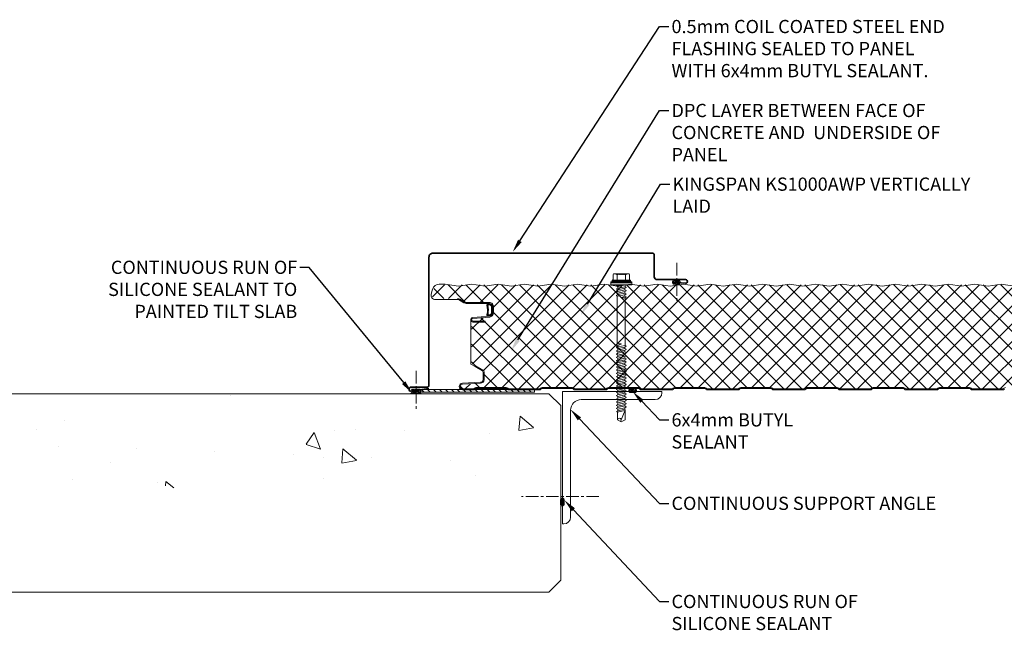
# Model space of a CAD drawing. Units: millimetres. Extents: x 57010 to 159469, y 32344 to 55171.
# Drawn here: x 83313 to 84057, y 46515 to 46980 of the extents above; entities that cross this region are included whole.
import ezdxf
from ezdxf import colors
from ezdxf.entities.mleader import LeaderData, LeaderLine
from ezdxf.math import Vec2, Vec3

# ---------------------------------------------------------------- set-up
doc = ezdxf.new("R2010")
doc.units = ezdxf.units.MM
doc.linetypes.add('CENTER', pattern=[50.8, 31.75, -6.35, 6.35, -6.35])
doc.linetypes.add('DOT', pattern=[0.25, 0, -0.25])
doc.layers.get('0').update_dxf_attribs({"lineweight": 9})
for name, color, linetype, lineweight in [('FIXINGS', 7, 'Continuous', 9), ('Flashings', 6, 'Continuous', 35), ('Hatch', 43, 'Continuous', 18), ('Other Products', 7, 'Continuous', 9), ('PANEL WALL', 7, 'Continuous', 15), ('Seal', 7, 'Continuous', 5), ('Structure primary', 7, 'Continuous', 9), ('Structure secondary', 7, 'Continuous', 9), ('TEXT', 7, 'Continuous', 5)]:
    doc.layers.add(name, color=color, linetype=linetype, lineweight=lineweight)
doc.styles.add('K_Span-std', font='arial.ttf', dxfattribs={"width": 0.8})
pattern_1 = [(135, (16529.0247, -15920.5783), (-0.67351921, -0.67351921), [])]

# ---------------------------------------------------------------- blocks, each defined once
blk = doc.blocks.new('*U496')
h = blk.add_hatch()
h.set_pattern_fill('AR-CONC', color=8, scale=0.7)
h.paths.add_polyline_path([(-50.36, 1549.51), (-54.78, 1579.02), (-60.33, 1607.18), (-66.35, 1633.74), (-72.16, 1658.5), (-77.1, 1681.22), (-80.52, 1701.68), (-81.93, 1719.75), (-81.63, 1735.7), (-80.11, 1749.89), (-77.86, 1762.68), (-75.35, 1774.44), (-73.08, 1785.53), (-71.53, 1796.32), (-71.19, 1807.17), (-72.36, 1818.39), (-74.61, 1830.14), (-77.34, 1842.51), (-79.93, 1855.6), (-81.78, 1869.51), (-82.28, 1884.34), (-80.82, 1900.18), (-76.79, 1917.14), (-70.04, 1935.52), (-62.23, 1956.38), (-55.49, 1981), (-51.95, 2010.67), (-53.73, 2046.64), (-62.96, 2090.2), (-81.76, 2142.62), (-110.21, 2200.96), (-135, 2200.96), (-150, 2185.96), (-150, 113.15), (-115.61, 125.31), (-92.87, 153.09), (-80.55, 193.1), (-76.01, 242.45), (-76.62, 298.24), (-79.72, 357.59), (-82.68, 417.6), (-83.39, 475.81), (-81.81, 531.54), (-78.41, 584.52), (-73.68, 634.5), (-68.11, 681.21), (-62.18, 724.4), (-56.36, 763.8), (-51.14, 799.17), (-46.93, 830.41), (-43.85, 858.12), (-41.94, 883.05), (-41.24, 905.97), (-41.8, 927.64), (-43.66, 948.82), (-46.85, 970.28), (-51.44, 992.77), (-57.35, 1016.91), (-64.12, 1042.68), (-71.19, 1069.94), (-78, 1098.52), (-83.97, 1128.26), (-88.55, 1159), (-91.16, 1190.59), (-91.24, 1222.86), (-88.45, 1255.66), (-83.35, 1288.84), (-76.7, 1322.24), (-69.29, 1355.71), (-61.9, 1389.1), (-55.29, 1422.27), (-50.25, 1455.05), (-47.55, 1487.31), (-47.73, 1518.86)])
blk.add_lwpolyline([(-150, 0), (-150, 2191.96), (-141, 2200.96), (-9, 2200.96), (0, 2191.96), (0, 0)], close=True)
blk = doc.blocks.new('*U64')
for p, q in [((0, 100), (1, 100)), ((0, 100), (0, 0)), ((6, 95), (6, 14)), ((14, 6), (70, 6)), ((75, 0), (75, 1)), ((0, 0), (75, 0))]:
    blk.add_line(p, q)
for centre, radius, start, end in [((1, 95), 5, 0, 90), ((14, 14), 8, 180, 270), ((70, 1), 5, 0, 90)]:
    blk.add_arc(centre, radius, start, end)
blk = doc.blocks.new('*U169')
h = blk.add_hatch()
h.set_pattern_fill('ANSI31', scale=0.3, angle=90, style=0)
h.set_pattern_definition(pattern_1)
h.paths.add_polyline_path([(1.5, 0, 0.414214), (3, 1.5, 0.414214), (1.5, 3), (-1.5, 3, 0.414214), (-3, 1.5, 0.414214), (-1.5, 0)])
blk.add_lwpolyline([(3, 1.5), (3, 1.5, 0.414214), (1.5, 3), (-1.5, 3, 0.414214), (-3, 1.5), (-3, 1.5, 0.414214), (-1.5, 0), (1.5, 0, 0.414214)], format="xyb", close=True)
blk = doc.blocks.new('*U170')
h = blk.add_hatch()
h.set_pattern_fill('ANSI31', scale=0.3, angle=90, style=0)
h.set_pattern_definition(pattern_1)
h.paths.add_polyline_path([(1.5, 0, 0.414214), (3, 1.5, 0.414214), (1.5, 3), (-1.5, 3, 0.414214), (-3, 1.5, 0.414214), (-1.5, 0)])
blk.add_lwpolyline([(3, 1.5), (3, 1.5, 0.414214), (1.5, 3), (-1.5, 3, 0.414214), (-3, 1.5), (-3, 1.5, 0.414214), (-1.5, 0), (1.5, 0, 0.414214)], format="xyb", close=True)
blk = doc.blocks.new('AWP Seal')
h = blk.add_hatch()
h.set_pattern_fill('ANSI31', color=252, scale=0.1)
h.set_pattern_definition([(45, (1617.88822, -519.9511), (-0.224506403, 0.224506403), [])])
h.paths.add_polyline_path([(0, 2.22, 0.414214), (-2.22, 0), (-2.22, -1.26, 0.489148), (-1.23, -2.03, -0.116944), (5.81, -1.92, 0.506333), (6.78, -1.07), (6.67, 0.19, 0.388879), (4.45, 2.22)])
h.paths.add_polyline_path([(4.45, 1.52, -0.388879), (5.97, 0.13), (6.01, -0.34, -0.491119), (5.2, -1.09, 0.092972), (-0.68, -1.19, -0.474944), (-1.52, -0.51), (-1.52, 0, -0.414214), (0, 1.52)], flags=16)
at = {"color": 252, "ltscale": 2}
for points in [[(6.78, -1.07, -0.506333), (5.81, -1.92, 0.116944), (-1.23, -2.03, -0.489148), (-2.22, -1.26), (-2.22, 0, -0.414214), (0, 2.22), (4.45, 2.22, -0.388879), (6.67, 0.19)], [(-1.52, -0.51), (-1.52, 0, -0.414214), (0, 1.52), (4.45, 1.52, -0.388879), (5.97, 0.13), (6.01, -0.34, -0.491119), (5.2, -1.09, 0.092972), (-0.68, -1.19, -0.474944)]]:
    blk.add_lwpolyline(points, format="xyb", close=True, dxfattribs=at)
blk = doc.blocks.new('*U530')
at = {"layer": 'Hatch', "linetype": 'Continuous', "ltscale": 0.5}
h = blk.add_hatch(dxfattribs=at)
h.set_pattern_fill('ANSI37', color=256, scale=3, angle=90)
h.set_pattern_definition([(135, (137157.127, 48181.063), (-6.7351921, -6.7351921), []), (225, (137157.127, 48181.063), (6.7351921, -6.7351921), [])])
edge = h.paths.add_edge_path()
edge.add_arc((40.82, -1005.46), 1.8, -177, 6.69299, ccw=False)
edge.add_line((39.02, -1005.55), (38.3, -991.82))
edge.add_arc((35.6, -991.96), 2.7, 3, 90)
edge.add_line((35.6, -989.26), (29.83, -989.26))
edge.add_arc((29.83, -990.96), 1.7, 90, 150)
edge.add_line((28.35, -990.11), (23.43, -998.63))
edge.add_line((23.43, -998.63), (-9.58, -998.64))
edge.add_arc((-9.63, -997.69), 0.95, 185, 273.29849, ccw=False)
edge.add_line((-10.58, -997.77), (-11.7, -984.98))
edge.add_arc((-14.89, -985.26), 3.2, 5, 96.58377)
edge.add_line((-15.25, -982.08), (-19.12, -982.08))
edge.add_line((-19.12, -982.08), (-19.46, -982.06))
edge.add_arc((-19.48, -985.26), 3.2, 89.59294, 180)
edge.add_line((-22.68, -985.26), (-22.68, -1002.76))
edge.add_arc((-25.18, -1002.76), 2.5, -32.02012, 0, ccw=False)
edge.add_line((-23.06, -1004.08), (-25.2, -1007.5))
edge.add_arc((-22.48, -1009.19), 3.2, 147.97988, 180)
edge.add_line((-25.68, -1009.19), (-25.68, -1026.06))
edge.add_arc((-28.18, -1026.06), 2.5, 254.9089, 360, ccw=False)
edge.add_line((-28.83, -1028.47), (-32.65, -1027.44))
edge.add_arc((-31.48, -1023.1), 4.5, 180, 254.9089, ccw=False)
edge.add_line((-35.98, -1023.1), (-35.98, -462.96))
edge.add_line((-35.98, -462.96), (-35.98, -38.58))
edge.add_line((-35.98, -38.58), (-35.97, -35.61))
edge.add_arc((-31.47, -35.61), 4.5, 103.80247, 180.01504, ccw=False)
edge.add_line((-32.55, -31.24), (-17.71, -27.59))
edge.add_arc((-18.47, -24.48), 3.2, 283.80247, 360)
edge.add_line((-15.27, -24.48), (-15.27, -7.22))
edge.add_arc((-18.43, -7.27), 3.15, 0.90629, 87.98191)
edge.add_arc((-18.27, -1.62), 2.5, 180, 269.00727, ccw=False)
edge.add_line((-20.77, -1.62), (-20.77, 9.46))
edge.add_arc((-18.27, 9.46), 2.5, 90, 180, ccw=False)
edge.add_line((-18.27, 11.96), (-16.58, 11.96))
edge.add_arc((-16.58, 9.46), 2.5, 5, 90, ccw=False)
edge.add_line((-14.09, 9.68), (-13.43, 2.13))
edge.add_arc((-10.24, 2.41), 3.2, 185, 257.92424)
edge.add_line((-10.91, -0.72), (28.2, -0.7))
edge.add_arc((28.2, 0.5), 1.2, 270, 330)
edge.add_line((29.24, -0.1), (30.02, 1.25))
edge.add_line((30.02, 1.25), (30.02, 6.34))
edge.add_arc((31.02, 6.34), 1, 90, 180, ccw=False)
edge.add_line((31.02, 7.34), (34.31, 7.34))
edge.add_arc((34.31, 5.34), 2, 3, 90, ccw=False)
edge.add_line((36.31, 5.45), (37.01, -8))
edge.add_arc((39.81, -7.86), 2.8, 183, 270)
edge.add_line((39.81, -10.66), (40.62, -10.66))
edge.add_arc((40.63, -12.38), 1.72, 83.97224, 90.3809, ccw=False)
edge.add_arc((40.62, -12.66), 2, 0, 84.41481, ccw=False)
edge.add_line((42.62, -12.66), (42.62, -20.38))
edge.add_arc((41.52, -20.38), 1.1, 315, 360, ccw=False)
edge.add_line((42.3, -21.15), (42.12, -21.33))
edge.add_arc((43.32, -22.54), 1.7, 135, 180)
edge.add_line((41.62, -22.54), (41.62, -45.37))
edge.add_arc((43.32, -45.39), 1.7, 179.34167, 229.7874)
edge.add_arc((41.52, -47.54), 1.1, 0, 50.32169, ccw=False)
edge.add_line((42.62, -47.54), (42.62, -70.38))
edge.add_arc((41.52, -70.38), 1.1, -45, 0, ccw=False)
edge.add_line((42.3, -71.15), (42.12, -71.33))
edge.add_arc((43.32, -72.54), 1.7, 135, 180)
edge.add_line((41.62, -72.54), (41.62, -95.37))
edge.add_arc((43.32, -95.39), 1.7, 179.34167, 229.7874)
edge.add_arc((41.52, -97.54), 1.1, 0, 50.32169, ccw=False)
edge.add_line((42.62, -97.54), (42.62, -120.38))
edge.add_arc((41.52, -120.38), 1.1, -45, 0, ccw=False)
edge.add_line((42.3, -121.15), (42.12, -121.33))
edge.add_arc((43.32, -122.54), 1.7, 135, 180)
edge.add_line((41.62, -122.54), (41.62, -145.37))
edge.add_arc((43.32, -145.39), 1.7, 179.34167, 229.7874)
edge.add_arc((41.52, -147.54), 1.1, 0, 50.32169, ccw=False)
edge.add_line((42.62, -147.54), (42.62, -170.38))
edge.add_arc((41.52, -170.38), 1.1, -45, 0, ccw=False)
edge.add_line((42.3, -171.15), (42.12, -171.33))
edge.add_arc((43.32, -172.54), 1.7, 135, 180)
edge.add_line((41.62, -172.54), (41.62, -195.37))
edge.add_arc((43.32, -195.39), 1.7, 179.34167, 229.7874)
edge.add_arc((41.52, -197.54), 1.1, 0, 50.32169, ccw=False)
edge.add_line((42.62, -197.54), (42.62, -220.38))
edge.add_arc((41.52, -220.38), 1.1, -45, 0, ccw=False)
edge.add_line((42.3, -221.15), (42.12, -221.33))
edge.add_arc((43.32, -222.54), 1.7, 135, 180)
edge.add_line((41.62, -222.54), (41.62, -245.37))
edge.add_arc((43.32, -245.39), 1.7, 179.34167, 229.7874)
edge.add_arc((41.52, -247.54), 1.1, 0, 50.32169, ccw=False)
edge.add_line((42.62, -247.54), (42.62, -270.38))
edge.add_arc((41.52, -270.38), 1.1, -45, 0, ccw=False)
edge.add_line((42.3, -271.15), (42.12, -271.33))
edge.add_arc((43.32, -272.54), 1.7, 135, 180)
edge.add_line((41.62, -272.54), (41.62, -295.37))
edge.add_arc((43.32, -295.39), 1.7, 179.34167, 229.7874)
edge.add_arc((41.52, -297.54), 1.1, 0, 50.32169, ccw=False)
edge.add_line((42.62, -297.54), (42.62, -320.38))
edge.add_arc((41.52, -320.38), 1.1, -45, 0, ccw=False)
edge.add_line((42.3, -321.15), (42.12, -321.33))
edge.add_arc((43.32, -322.54), 1.7, 135, 180)
edge.add_line((41.62, -322.54), (41.62, -345.37))
edge.add_arc((43.32, -345.39), 1.7, 179.34167, 229.7874)
edge.add_arc((41.52, -347.54), 1.1, 0, 50.32169, ccw=False)
edge.add_line((42.62, -347.54), (42.62, -370.38))
edge.add_arc((41.52, -370.38), 1.1, -45, 0, ccw=False)
edge.add_line((42.3, -371.15), (42.12, -371.33))
edge.add_arc((43.32, -372.54), 1.7, 135, 180)
edge.add_line((41.62, -372.54), (41.62, -395.37))
edge.add_arc((43.32, -395.39), 1.7, 179.34167, 229.7874)
edge.add_arc((41.52, -397.54), 1.1, 0, 50.32169, ccw=False)
edge.add_line((42.62, -397.54), (42.62, -420.38))
edge.add_arc((41.52, -420.38), 1.1, -45, 0, ccw=False)
edge.add_line((42.3, -421.15), (42.12, -421.33))
edge.add_arc((43.32, -422.54), 1.7, 135, 180)
edge.add_line((41.62, -422.54), (41.62, -445.37))
edge.add_arc((43.32, -445.39), 1.7, 179.34167, 229.7874)
edge.add_arc((41.52, -447.54), 1.1, 0, 50.32169, ccw=False)
edge.add_line((42.62, -447.54), (42.62, -470.38))
edge.add_arc((41.52, -470.38), 1.1, -45, 0, ccw=False)
edge.add_line((42.3, -471.15), (42.12, -471.33))
edge.add_arc((43.32, -472.54), 1.7, 135, 180)
edge.add_line((41.62, -472.54), (41.62, -495.37))
edge.add_arc((43.32, -495.39), 1.7, 179.34167, 229.7874)
edge.add_arc((41.52, -497.54), 1.1, 0, 50.32169, ccw=False)
edge.add_line((42.62, -497.54), (42.62, -520.38))
edge.add_arc((41.52, -520.38), 1.1, -45, 0, ccw=False)
edge.add_line((42.3, -521.15), (42.12, -521.33))
edge.add_arc((43.32, -522.54), 1.7, 135, 180)
edge.add_line((41.62, -522.54), (41.62, -545.37))
edge.add_arc((43.32, -545.39), 1.7, 179.34167, 229.7874)
edge.add_arc((41.52, -547.54), 1.1, 0, 50.32169, ccw=False)
edge.add_line((42.62, -547.54), (42.62, -570.38))
edge.add_arc((41.52, -570.38), 1.1, -45, 0, ccw=False)
edge.add_line((42.3, -571.15), (42.12, -571.33))
edge.add_arc((43.32, -572.54), 1.7, 135, 180)
edge.add_line((41.62, -572.54), (41.62, -595.37))
edge.add_arc((43.32, -595.39), 1.7, 179.34167, 229.7874)
edge.add_arc((41.52, -597.54), 1.1, 0, 50.32169, ccw=False)
edge.add_line((42.62, -597.54), (42.62, -620.38))
edge.add_arc((41.52, -620.38), 1.1, -45, 0, ccw=False)
edge.add_line((42.3, -621.15), (42.12, -621.33))
edge.add_arc((43.32, -622.54), 1.7, 135, 180)
edge.add_line((41.62, -622.54), (41.62, -645.38))
edge.add_arc((43.32, -645.38), 1.7, 180, 225)
edge.add_line((42.12, -646.58), (42.3, -646.76))
edge.add_arc((41.52, -647.54), 1.1, 0, 45, ccw=False)
edge.add_line((42.62, -647.54), (42.62, -670.38))
edge.add_arc((41.52, -670.38), 1.1, -45, 0, ccw=False)
edge.add_line((42.3, -671.15), (42.12, -671.33))
edge.add_arc((43.32, -672.54), 1.7, 135, 180)
edge.add_line((41.62, -672.54), (41.62, -695.38))
edge.add_arc((43.32, -695.38), 1.7, 180, 225)
edge.add_line((42.12, -696.58), (42.3, -696.76))
edge.add_arc((41.52, -697.54), 1.1, 0, 45, ccw=False)
edge.add_line((42.62, -697.54), (42.62, -720.38))
edge.add_arc((41.52, -720.38), 1.1, -45, 0, ccw=False)
edge.add_line((42.3, -721.15), (42.12, -721.33))
edge.add_arc((43.32, -722.54), 1.7, 135, 180)
edge.add_line((41.62, -722.54), (41.62, -745.38))
edge.add_arc((43.32, -745.38), 1.7, 180, 225)
edge.add_line((42.12, -746.58), (42.3, -746.76))
edge.add_arc((41.52, -747.54), 1.1, 0, 45, ccw=False)
edge.add_line((42.62, -747.54), (42.62, -770.38))
edge.add_arc((41.52, -770.38), 1.1, -45, 0, ccw=False)
edge.add_line((42.3, -771.15), (42.12, -771.33))
edge.add_arc((43.32, -772.54), 1.7, 135, 180)
edge.add_line((41.62, -772.54), (41.62, -795.38))
edge.add_arc((43.32, -795.38), 1.7, 180, 225)
edge.add_line((42.12, -796.58), (42.3, -796.76))
edge.add_arc((41.52, -797.54), 1.1, 0, 45, ccw=False)
edge.add_line((42.62, -797.54), (42.62, -820.38))
edge.add_arc((41.52, -820.38), 1.1, -45, 0, ccw=False)
edge.add_line((42.3, -821.15), (42.12, -821.33))
edge.add_arc((43.32, -822.54), 1.7, 135, 180)
edge.add_line((41.62, -822.54), (41.62, -845.38))
edge.add_arc((43.32, -845.38), 1.7, 180, 225)
edge.add_line((42.12, -846.58), (42.3, -846.76))
edge.add_arc((41.52, -847.54), 1.1, 0, 45, ccw=False)
edge.add_line((42.62, -847.54), (42.62, -870.38))
edge.add_arc((41.52, -870.38), 1.1, -45, 0, ccw=False)
edge.add_line((42.3, -871.15), (42.12, -871.33))
edge.add_arc((43.32, -872.54), 1.7, 135, 180)
edge.add_line((41.62, -872.54), (41.62, -895.38))
edge.add_arc((43.32, -895.38), 1.7, 180, 225)
edge.add_line((42.12, -896.58), (42.3, -896.76))
edge.add_arc((41.52, -897.54), 1.1, 0, 45, ccw=False)
edge.add_line((42.62, -897.54), (42.62, -920.38))
edge.add_arc((41.52, -920.38), 1.1, -45, 0, ccw=False)
edge.add_line((42.3, -921.15), (42.12, -921.33))
edge.add_arc((43.32, -922.54), 1.7, 135, 180)
edge.add_line((41.62, -922.54), (41.62, -945.38))
edge.add_arc((43.32, -945.38), 1.7, 180, 225)
edge.add_line((42.12, -946.58), (42.3, -946.76))
edge.add_arc((41.52, -947.54), 1.1, 0, 45, ccw=False)
edge.add_line((42.62, -947.54), (42.62, -970.38))
edge.add_arc((41.52, -970.38), 1.1, 315, 360, ccw=False)
edge.add_line((42.3, -971.15), (42.12, -971.33))
edge.add_arc((43.32, -972.54), 1.7, 135, 180)
edge.add_line((41.62, -972.54), (41.62, -995.38))
edge.add_arc((43.32, -995.38), 1.7, 180, 225)
edge.add_line((42.12, -996.58), (42.3, -996.76))
edge.add_arc((41.52, -997.54), 1.1, 0, 45, ccw=False)
edge.add_line((42.62, -997.54), (42.62, -1005.01))
at = {"color": 7, "linetype": 'Continuous'}
blk.add_line((-36.68, -1021.91), (-36.68, -1023.1), dxfattribs=at)
at = {"color": 7}
for points in [[(42.79, -596.26, -0.198912), (43.32, -597.54), (43.32, -620.38, -0.198912), (42.79, -621.65), (42.61, -621.83, 0.198912), (42.32, -622.54), (42.32, -645.38, 0.198912), (42.61, -646.08), (42.79, -646.26, -0.198912), (43.32, -647.54), (43.32, -670.38, -0.198912), (42.79, -671.65), (42.61, -671.83, 0.198912), (42.32, -672.54), (42.32, -695.38, 0.198912), (42.61, -696.08), (42.79, -696.26, -0.198912), (43.32, -697.54), (43.32, -720.38, -0.198912), (42.79, -721.65), (42.61, -721.83, 0.198912), (42.32, -722.54), (42.32, -745.38, 0.198912), (42.61, -746.08), (42.79, -746.26, -0.198912), (43.32, -747.54), (43.32, -770.38, -0.198912), (42.79, -771.65), (42.61, -771.83, 0.198912), (42.32, -772.54), (42.32, -795.38, 0.198912), (42.61, -796.08), (42.79, -796.26, -0.198912), (43.32, -797.54), (43.32, -820.38, -0.198912), (42.79, -821.65), (42.61, -821.83, 0.198912), (42.32, -822.54), (42.32, -845.38, 0.198912), (42.61, -846.08), (42.79, -846.26, -0.198912), (43.32, -847.54), (43.32, -870.38, -0.198912), (42.79, -871.65), (42.61, -871.83, 0.198912), (42.32, -872.54), (42.32, -895.38, 0.198912), (42.61, -896.08), (42.79, -896.26, -0.198912), (43.32, -897.54), (43.32, -920.38, -0.198912), (42.79, -921.65), (42.61, -921.83, 0.198912), (42.32, -922.54), (42.32, -945.38, 0.198912), (42.61, -946.08), (42.79, -946.26, -0.198912), (43.32, -947.54), (43.32, -970.38, -0.198912), (42.79, -971.65), (42.61, -971.83, 0.198912), (42.32, -972.54), (42.32, -995.38, 0.198912), (42.61, -996.08), (42.79, -996.26, -0.198912), (43.32, -997.54), (43.32, -1005.46, -0.974157), (38.32, -1005.59), (37.6, -991.85, 0.39896), (35.6, -989.96), (29.83, -989.96, 0.267949), (28.96, -990.46), (25.75, -996.02), (25.14, -995.67)], [(-36.68, -1023.1, 0.339011), (-32.84, -1028.12), (-29.02, -1029.15, 0.49364), (-24.98, -1026.06), (-24.98, -1009.19, -0.14063), (-24.6, -1007.87), (-22.47, -1004.46, 0.14063), (-21.98, -1002.76), (-21.98, -985.26, -0.414214), (-19.48, -982.76), (-14.89, -982.76, -0.388879), (-12.4, -985.05), (-11.28, -997.83, 0.957292), (-7.98, -997.69), (-7.98, -993.36), (-7.98, -988.36), (-8.68, -988.36), (-8.68, -993.36), (-8.68, -997.69, -0.957292), (-10.58, -997.77), (-11.7, -984.98, 0.388879), (-14.89, -982.06), (-19.48, -982.06, 0.414214), (-22.68, -985.26), (-22.68, -1002.76, -0.14063), (-23.06, -1004.08), (-25.2, -1007.5, 0.14063), (-25.68, -1009.19)]]:
    blk.add_lwpolyline(points, format="xyb", dxfattribs=at)
at = {"color": 8}
blk.add_lwpolyline([(41.62, -595.38, 0.198912), (42.12, -596.58), (42.3, -596.76, -0.198912), (42.62, -597.54), (42.62, -620.38, -0.198912), (42.3, -621.15), (42.12, -621.33, 0.198912), (41.62, -622.54), (41.62, -645.38, 0.198912), (42.12, -646.58), (42.3, -646.76, -0.198912), (42.62, -647.54), (42.62, -670.38, -0.198912), (42.3, -671.15), (42.12, -671.33, 0.198912), (41.62, -672.54), (41.62, -695.38, 0.198912), (42.12, -696.58), (42.3, -696.76, -0.198912), (42.62, -697.54), (42.62, -720.38, -0.198912), (42.3, -721.15), (42.12, -721.33, 0.198912), (41.62, -722.54), (41.62, -745.38, 0.198912), (42.12, -746.58), (42.3, -746.76, -0.198912), (42.62, -747.54), (42.62, -770.38, -0.198912), (42.3, -771.15), (42.12, -771.33, 0.198912), (41.62, -772.54), (41.62, -795.38, 0.198912), (42.12, -796.58), (42.3, -796.76, -0.198912), (42.62, -797.54), (42.62, -820.38, -0.198912), (42.3, -821.15), (42.12, -821.33, 0.198912), (41.62, -822.54), (41.62, -845.38, 0.198912), (42.12, -846.58), (42.3, -846.76, -0.198912), (42.62, -847.54), (42.62, -870.38, -0.198912), (42.3, -871.15), (42.12, -871.33, 0.198912), (41.62, -872.54), (41.62, -895.38, 0.198912), (42.12, -896.58), (42.3, -896.76, -0.198912), (42.62, -897.54), (42.62, -920.38, -0.198912), (42.3, -921.15), (42.12, -921.33, 0.198912), (41.62, -922.54), (41.62, -945.38, 0.198912), (42.12, -946.58), (42.3, -946.76, -0.198912), (42.62, -947.54), (42.62, -970.38, -0.198912), (42.3, -971.15), (42.12, -971.33, 0.198912), (41.62, -972.54), (41.62, -995.38, 0.198912), (42.12, -996.58), (42.3, -996.76, -0.198912), (42.62, -997.54), (42.62, -1005.46, -0.974157), (39.02, -1005.55), (38.3, -991.82, 0.39896), (35.6, -989.26), (29.83, -989.26, 0.267949), (28.35, -990.11), (25.14, -995.67)], format="xyb", dxfattribs=at)
at = {"color": 150}
blk.add_lwpolyline([(-35.18, -588.58), (-36.68, -598.58), (-35.18, -608.58), (-36.68, -618.58), (-35.18, -628.58), (-36.68, -638.58), (-35.18, -648.58), (-36.68, -658.58), (-35.18, -668.58), (-36.68, -678.58), (-35.18, -688.58), (-36.68, -698.58), (-35.18, -708.58), (-36.68, -718.58), (-35.18, -728.58), (-36.68, -738.58), (-35.18, -748.58), (-36.68, -758.58), (-35.18, -768.58), (-36.68, -778.58), (-35.18, -788.58), (-36.68, -798.58), (-35.18, -808.58), (-36.68, -818.58), (-35.18, -828.58), (-36.68, -838.58), (-35.18, -848.58), (-36.68, -858.58), (-35.18, -868.58), (-36.68, -878.58), (-35.18, -888.58), (-36.68, -898.58), (-35.18, -908.58), (-36.68, -918.58), (-35.18, -928.58), (-36.68, -938.58), (-35.18, -948.58), (-36.68, -958.58), (-35.18, -968.58), (-36.68, -978.58), (-35.18, -988.58), (-36.68, -998.58), (-35.18, -1008.58), (-36.68, -1018.58), (-36.68, -1021.91)], dxfattribs=at)
at = {"color": 7}
blk.add_lwpolyline([(25.75, -996.02), (23.84, -999.33), (-9.56, -999.34)], dxfattribs=at)
blk.add_blockref('AWP Seal', (-19.44, -985.13))
blk = doc.blocks.new('*U585')
at = {"lineweight": 9}
for p, q in [((-2.27, -8), (-2.27, 8)), ((-2.27, 8), (-1.39, 8)), ((-1.39, 8), (0, 8)), ((-1.39, -8), (-1.39, 8)), ((0, 8), (0, -8)), ((-1.39, -8), (-2.27, -8)), ((0, -8), (-1.39, -8))]:
    blk.add_line(p, q, dxfattribs=at)
at = {"linetype": 'Continuous'}
for p, q in [((-8.27, 3.08), (-8.27, 5.62)), ((-8.27, 3.08), (-8.27, 5.62)), ((-8.27, 0), (-8.27, 3.08)), ((-8.27, 0), (-8.27, 3.08)), ((-8.27, -3.08), (-8.27, 0)), ((-7.74, 6.15), (-4.01, 6.15)), ((-7.74, 3.08), (-3.37, 3.08)), ((-3.49, 6.55), (-3.37, 7)), ((-3.37, -7), (-3.37, 7)), ((-3.37, 7), (-2.87, 7)), ((-2.87, 7), (-2.27, 6.4)), ((-2.87, 0), (-2.87, 7)), ((-2.87, -7), (-2.87, 0)), ((0, 3), (1.61, 3)), ((1.61, 3), (1.99, 3.67)), ((1.61, 3), (2.66, -2.73)), ((1.99, 3.67), (2.19, 3.67)), ((2.19, 3.67), (2.73, 2.73)), ((2.73, 2.73), (3.94, -2.73)), ((2.73, 2.73), (3.87, 2.73)), ((3.87, 2.73), (4.41, 3.67)), ((3.87, 2.73), (5.07, -2.73)), ((4.41, 3.67), (4.61, 3.67)), ((4.61, 3.67), (5.15, 2.73)), ((5.15, 2.73), (6.35, -2.73)), ((5.15, 2.73), (6.28, 2.73)), ((6.28, 2.73), (6.82, 3.67)), ((6.28, 2.73), (7.49, -2.73)), ((6.82, 3.67), (7.02, 3.67)), ((7.02, 3.67), (7.56, 2.73)), ((7.56, 2.73), (8.61, -3)), ((7.56, 2.73), (8.69, 2.73)), ((9.23, 3.67), (8.69, 2.73)), ((9.23, 3.67), (8.69, 2.73)), ((9.56, 0.09), (8.69, 2.73)), ((9.43, 3.67), (9.23, 3.67)), ((9.82, 3), (9.43, 3.67)), ((9.82, 3), (9.82, 0.13)), ((9.82, 3), (45.99, 3)), ((45.99, 3), (46.38, 3.67)), ((45.99, 3), (47.05, -2.73)), ((46.38, 3.67), (46.58, 3.67)), ((46.58, 3.67), (47.12, 2.73)), ((47.12, 2.73), (48.32, -2.73)), ((47.12, 2.73), (48.25, 2.73)), ((48.25, 2.73), (48.79, 3.67)), ((48.25, 2.73), (49.46, -2.73)), ((48.79, 3.67), (48.99, 3.67)), ((48.99, 3.67), (49.53, 2.73)), ((49.53, 2.73), (50.74, -2.73)), ((49.53, 2.73), (50.67, 2.73)), ((50.67, 2.73), (51.2, 3.67)), ((50.67, 2.73), (51.87, -2.73)), ((51.2, 3.67), (51.4, 3.67)), ((51.4, 3.67), (51.94, 2.73)), ((51.94, 2.73), (53.15, -2.73)), ((51.94, 2.73), (53.08, 2.73)), ((53.08, 2.73), (53.62, 3.67)), ((53.08, 2.73), (54.29, -2.73)), ((53.62, 3.67), (53.82, 3.67)), ((53.82, 3.67), (54.36, 2.73)), ((54.36, 2.73), (55.56, -2.73)), ((54.36, 2.73), (55.49, 2.73)), ((55.49, 2.73), (56.03, 3.67)), ((55.49, 2.73), (56.7, -2.73)), ((56.03, 3.67), (56.23, 3.67)), ((56.23, 3.67), (56.77, 2.73)), ((56.77, 2.73), (57.98, -2.73)), ((56.77, 2.73), (57.91, 2.73)), ((57.91, 2.73), (58.44, 3.67)), ((57.91, 2.73), (59.11, -2.73)), ((58.44, 3.67), (58.64, 3.67)), ((58.64, 3.67), (59.18, 2.73)), ((59.18, 2.73), (60.39, -2.73)), ((59.18, 2.73), (60.32, 2.73)), ((60.32, 2.73), (60.86, 3.67)), ((60.32, 2.73), (61.53, -2.73)), ((60.86, 3.67), (61.06, 3.67)), ((61.06, 3.67), (61.6, 2.73)), ((61.6, 2.73), (62.8, -2.73)), ((61.6, 2.73), (62.73, 2.73)), ((62.73, 2.73), (63.27, 3.67)), ((62.73, 2.73), (63.94, -2.73)), ((63.27, 3.67), (63.47, 3.67)), ((63.47, 3.67), (64.01, 2.73)), ((64.01, 2.73), (65.22, -2.73)), ((64.01, 2.73), (65.15, 2.73)), ((65.15, 2.73), (65.68, 3.67)), ((65.15, 2.73), (66.35, -2.73)), ((65.68, 3.67), (65.88, 3.67)), ((65.88, 3.67), (66.42, 2.73)), ((66.42, 2.73), (67.63, -2.73)), ((66.42, 2.73), (67.56, 2.73)), ((67.56, 2.73), (68.1, 3.67)), ((67.56, 2.73), (68.77, -2.73)), ((68.1, 3.67), (68.3, 3.67)), ((68.3, 3.67), (68.84, 2.73)), ((68.84, 2.73), (70.04, -2.73)), ((68.84, 2.73), (69.97, 2.73)), ((69.97, 2.73), (70.51, 3.67)), ((69.97, 2.73), (71.18, -2.73)), ((70.51, 3.67), (70.71, 3.67)), ((70.71, 3.67), (71.25, 2.73)), ((71.25, 2.73), (72.46, -2.73)), ((71.25, 2.73), (72.39, 2.73)), ((72.39, 2.73), (72.92, 3.67)), ((72.39, 2.73), (73.59, -2.73)), ((72.92, 3.67), (73.12, 3.67)), ((73.12, 3.67), (73.66, 2.73)), ((73.66, 2.73), (74.87, -2.73)), ((73.66, 2.73), (74.8, 2.73)), ((74.8, 2.73), (75.34, 3.67)), ((74.8, 2.73), (76.01, -2.73)), ((75.34, 3.67), (75.54, 3.67)), ((75.54, 3.67), (76.08, 2.73)), ((76.08, 2.73), (77.21, 2.73)), ((76.08, 2.73), (77.28, -2.73)), ((77.21, 2.73), (77.75, 3.67)), ((77.21, 2.73), (78.42, -2.73)), ((77.75, 3.67), (77.95, 3.67)), ((77.95, 3.67), (78.49, 2.73)), ((78.49, 2.73), (79.63, 2.73)), ((78.49, 2.73), (79.7, -2.73)), ((79.63, 2.73), (80.16, 3.67)), ((79.63, 2.73), (80.83, -2.73)), ((80.16, 3.67), (80.36, 3.67)), ((80.36, 3.67), (80.9, 2.73)), ((80.9, 2.73), (82.04, 2.73)), ((80.9, 2.73), (82.11, -2.73)), ((82.04, 2.73), (82.58, 3.67)), ((82.04, 2.73), (83.25, -2.73)), ((82.58, 3.67), (82.78, 3.67)), ((82.78, 3.67), (83.32, 2.73)), ((83.32, 2.73), (84.45, 2.73)), ((83.32, 2.73), (84.52, -2.73)), ((84.45, 2.73), (84.99, 3.67)), ((84.45, 2.73), (85.66, -2.73)), ((84.99, 3.67), (85.19, 3.67)), ((85.19, 3.67), (85.73, 2.73)), ((85.73, 2.73), (86.87, 2.73)), ((85.73, 2.73), (86.94, -2.73)), ((86.87, 2.73), (87.4, 3.67)), ((86.87, 2.73), (88.07, -2.73)), ((87.4, 3.67), (87.6, 3.67)), ((87.6, 3.67), (88.14, 2.73)), ((88.14, 2.73), (89.28, 2.73)), ((88.14, 2.73), (89.35, -2.73)), ((89.28, 2.73), (89.82, 3.67)), ((89.28, 2.73), (90.49, -2.73)), ((89.82, 3.67), (90.02, 3.67)), ((90.02, 3.67), (90.56, 2.73)), ((90.56, 2.73), (91.69, 2.73)), ((90.56, 2.73), (91.76, -2.73)), ((91.69, 2.73), (92.23, 3.67)), ((91.69, 2.73), (92.9, -2.73)), ((92.23, 3.67), (92.43, 3.67)), ((92.43, 3.67), (92.97, 2.73)), ((92.97, 2.73), (94.21, 2.73)), ((92.97, 2.73), (94.18, -2.73)), ((94.21, 2.73), (94.77, 2.87)), ((94.21, 2.73), (95.42, -2.73)), ((94.77, 2.87), (103.35, -0.6)), ((94.77, 2.87), (102.05, 2.87)), ((95.08, 2.74), (96.32, -2.87)), ((102.05, 2.87), (103.7, 0)), ((102.05, -2.87), (103.7, 0)), ((-8.27, -5.62), (-8.27, -3.08)), ((-7.74, -3.08), (-3.37, -3.08)), ((-7.74, -6.15), (-4.01, -6.15)), ((-3.49, -6.55), (-3.37, -7)), ((-3.37, -7), (-2.87, -7)), ((-2.87, -7), (-2.27, -6.4)), ((0.4, -3), (0.79, -3.67)), ((0.66, -0.09), (1.53, -2.73)), ((0.79, -3.67), (0.99, -3.67)), ((0.99, -3.67), (1.53, -2.73)), ((0.99, -3.67), (1.53, -2.73)), ((1.53, -2.73), (2.66, -2.73)), ((2.66, -2.73), (3.2, -3.67)), ((3.2, -3.67), (3.4, -3.67)), ((3.4, -3.67), (3.94, -2.73)), ((3.94, -2.73), (5.07, -2.73)), ((5.07, -2.73), (5.61, -3.67)), ((5.61, -3.67), (5.81, -3.67)), ((5.81, -3.67), (6.35, -2.73)), ((6.35, -2.73), (7.49, -2.73)), ((7.49, -2.73), (8.03, -3.67)), ((8.03, -3.67), (8.23, -3.67)), ((8.23, -3.67), (8.61, -3)), ((8.61, -3), (44.79, -3)), ((44.79, -3), (44.79, -0.13)), ((44.79, -3), (45.17, -3.67)), ((45.05, -0.09), (45.91, -2.73)), ((45.17, -3.67), (45.37, -3.67)), ((45.37, -3.67), (45.91, -2.73)), ((45.37, -3.67), (45.91, -2.73)), ((45.91, -2.73), (47.05, -2.73)), ((47.05, -2.73), (47.58, -3.67)), ((47.58, -3.67), (47.78, -3.67)), ((47.78, -3.67), (48.32, -2.73)), ((48.32, -2.73), (49.46, -2.73)), ((49.46, -2.73), (50, -3.67)), ((50, -3.67), (50.2, -3.67)), ((50.2, -3.67), (50.74, -2.73)), ((50.74, -2.73), (51.87, -2.73)), ((51.87, -2.73), (52.41, -3.67)), ((52.41, -3.67), (52.61, -3.67)), ((52.61, -3.67), (53.15, -2.73)), ((53.15, -2.73), (54.29, -2.73)), ((54.29, -2.73), (54.82, -3.67)), ((54.82, -3.67), (55.02, -3.67)), ((55.02, -3.67), (55.56, -2.73)), ((55.56, -2.73), (56.7, -2.73)), ((56.7, -2.73), (57.24, -3.67)), ((57.24, -3.67), (57.44, -3.67)), ((57.44, -3.67), (57.98, -2.73)), ((57.98, -2.73), (59.11, -2.73)), ((59.11, -2.73), (59.65, -3.67)), ((59.65, -3.67), (59.85, -3.67)), ((59.85, -3.67), (60.39, -2.73)), ((60.39, -2.73), (61.53, -2.73)), ((61.53, -2.73), (62.06, -3.67)), ((62.06, -3.67), (62.26, -3.67)), ((62.26, -3.67), (62.8, -2.73)), ((62.8, -2.73), (63.94, -2.73)), ((63.94, -2.73), (64.48, -3.67)), ((64.48, -3.67), (64.68, -3.67)), ((64.68, -3.67), (65.22, -2.73)), ((65.22, -2.73), (66.35, -2.73)), ((66.35, -2.73), (66.89, -3.67)), ((66.89, -3.67), (67.09, -3.67)), ((67.09, -3.67), (67.63, -2.73)), ((67.63, -2.73), (68.77, -2.73)), ((68.77, -2.73), (69.3, -3.67)), ((69.3, -3.67), (69.5, -3.67)), ((69.5, -3.67), (70.04, -2.73)), ((70.04, -2.73), (71.18, -2.73)), ((71.18, -2.73), (71.72, -3.67)), ((71.72, -3.67), (71.92, -3.67)), ((71.92, -3.67), (72.46, -2.73)), ((72.46, -2.73), (73.59, -2.73)), ((73.59, -2.73), (74.13, -3.67)), ((74.13, -3.67), (74.33, -3.67)), ((74.33, -3.67), (74.87, -2.73)), ((74.87, -2.73), (76.01, -2.73)), ((76.01, -2.73), (76.54, -3.67)), ((76.54, -3.67), (76.74, -3.67)), ((76.74, -3.67), (77.28, -2.73)), ((77.28, -2.73), (78.42, -2.73)), ((78.42, -2.73), (78.96, -3.67)), ((78.96, -3.67), (79.16, -3.67)), ((79.16, -3.67), (79.7, -2.73)), ((79.7, -2.73), (80.83, -2.73)), ((80.83, -2.73), (81.37, -3.67)), ((81.37, -3.67), (81.57, -3.67)), ((81.57, -3.67), (82.11, -2.73)), ((82.11, -2.73), (83.25, -2.73)), ((83.25, -2.73), (83.78, -3.67)), ((83.78, -3.67), (83.98, -3.67)), ((83.98, -3.67), (84.52, -2.73)), ((84.52, -2.73), (85.66, -2.73)), ((85.66, -2.73), (86.2, -3.67)), ((86.2, -3.67), (86.4, -3.67)), ((86.4, -3.67), (86.94, -2.73)), ((86.94, -2.73), (88.07, -2.73)), ((88.07, -2.73), (88.61, -3.67)), ((88.61, -3.67), (88.81, -3.67)), ((88.81, -3.67), (89.35, -2.73)), ((89.35, -2.73), (90.49, -2.73)), ((90.49, -2.73), (91.02, -3.67)), ((91.02, -3.67), (91.22, -3.67)), ((91.22, -3.67), (91.76, -2.73)), ((91.76, -2.73), (92.9, -2.73)), ((92.9, -2.73), (93.44, -3.67)), ((93.44, -3.67), (93.64, -3.67)), ((93.64, -3.67), (94.18, -2.73)), ((94.18, -2.73), (95.42, -2.73)), ((95.42, -2.73), (95.81, -3.4)), ((95.81, -3.4), (96.01, -3.4)), ((96.01, -3.4), (96.32, -2.87)), ((96.32, -2.87), (102.05, -2.87))]:
    blk.add_line(p, q, dxfattribs=at)
at = {"linetype": 'DOT'}
for p, q in [((-8.27, 4), (-7.61, 3.94)), ((-7.61, 0), (-7.61, 3.94)), ((-7.61, -3.94), (-7.61, 0)), ((-8.27, -4), (-7.61, -3.94))]:
    blk.add_line(p, q, dxfattribs=at)
at = {"linetype": 'Continuous', "lineweight": 9}
for p, q in [((-2.27, 0), (-2.27, 6.4)), ((-2.27, 0), (-2.27, 4.15)), ((-2.27, -4.15), (-2.27, 0)), ((-2.27, -6.4), (-2.27, 0)), ((0, -3), (0.4, -3)), ((0.4, -3), (0.4, -0.13))]:
    blk.add_line(p, q, dxfattribs=at)
at = {"linetype": 'Continuous'}
for centre, radius, start, end in [((-7.74, 5.62), 0.533, 90, 180), ((-7.74, 3.61), 0.533, 180, 270), ((-7.74, 2.54), 0.533, 90, 180), ((-4.01, 6.69), 0.533, 270, 345), ((0.53, -0.13), 0.133, 18.10669, 180), ((9.68, 0.13), 0.133, 198.10669, 0), ((44.92, -0.13), 0.133, 18.10669, 180), ((102.35, -1.41), 1.49, 109.22663, 258.0792), ((-7.74, -2.54), 0.533, 180, 270), ((-7.74, -3.61), 0.533, 90, 180), ((-7.74, -5.62), 0.533, 180, 270), ((-4.01, -6.69), 0.533, 15, 90)]:
    blk.add_arc(centre, radius, start, end, dxfattribs=at)

msp = doc.modelspace()

# ---------------------------------------------------------------- hatches: boundary and pattern name
at = {"layer": 'FIXINGS', "linetype": 'Continuous'}
h = msp.add_hatch(dxfattribs=at)
h.set_pattern_fill('ANSI31', color=254, scale=0.3, angle=270, style=0)
h.set_pattern_definition([(315, (63408.1895, 6751.9428), (0.67351921, 0.67351921), [])])
h.paths.add_polyline_path([(83608.923, 46700.785, -0.4171216), (83608.339, 46697.501), (83615.892, 46697.501), (83615.356, 46700.785)])
at = {"layer": 'Other Products', "linetype": 'Continuous'}
h = msp.add_hatch(dxfattribs=at)
h.set_pattern_fill('ANSI31', angle=90)
h.set_pattern_definition([(135, (84664.961, 3831.063), (-2.24506403, -2.24506403), [])])
h.paths.add_polyline_path([(83616.654, 46698.539), (83701.792, 46698.539), (83701.792, 46700.539), (83616.654, 46700.539)])

# ---------------------------------------------------------------- linework, layer by layer
at = {"layer": 'FIXINGS', "color": 8, "linetype": 'CENTER', "ltscale": 0.3}
for points in [[(83809.305, 46796.26), (83809.305, 46766.26)], [(83612.536, 46714.645), (83612.536, 46684.645)], [(83750.493, 46619.639), (83692.068, 46619.639)]]:
    msp.add_lwpolyline(points, dxfattribs=at)
at = {"layer": 'FIXINGS'}
msp.add_lwpolyline([(83615.892, 46697.501), (83615.356, 46700.785), (83608.923, 46700.785, -0.4171216), (83608.339, 46697.501)], format="xyb", close=True, dxfattribs=at)
at = {"layer": 'Flashings', "color": 6, "linetype": 'Continuous'}
msp.add_lwpolyline([(83622.075, 46701.345), (83608.075, 46699.336, -0.4142136), (83607.075, 46700.336), (83607.075, 46700.836, -0.4142136), (83608.575, 46702.336), (83620.575, 46702.336, 0.4142136), (83622.075, 46703.836), (83622.075, 46800.64, -0.4142136), (83625.075, 46803.64), (83790.774, 46803.64, -0.4142136), (83792.274, 46802.14), (83792.274, 46785.64, 0.4142136), (83794.274, 46783.64), (83815.917, 46783.64, -1.0437387), (83815.801, 46780.928), (83805.837, 46781.783)], format="xyb", dxfattribs=at)
at = {"layer": 'Other Products', "color": 7, "linetype": 'Continuous'}
msp.add_lwpolyline([(83616.654, 46698.539), (83701.792, 46698.539), (83701.792, 46700.539), (83616.654, 46700.539)], close=True, dxfattribs=at)

# ---------------------------------------------------------------- block references
at = {"layer": 'FIXINGS', "linetype": 'Continuous', "rotation": 270}
msp.add_blockref('*U585', (83767.347, 46779.797), dxfattribs=at)
at = {"layer": 'PANEL WALL', "linetype": 'Continuous', "rotation": 269.9999999999999}
msp.add_blockref('*U530', (84652.945, 46743.612), dxfattribs=at)
at = {"layer": 'Seal', "color": 254, "linetype": 'Continuous'}
for name, p, rotation in [('*U169', (83808.921, 46783.194), 180), ('*U169', (83775.959, 46701.314), 180), ('*U170', (83724.308, 46615.446), 89.99999999999997)]:
    msp.add_blockref(name, p, dxfattribs=dict(at, rotation=rotation))
at = {"layer": 'Structure primary', "rotation": 270}
msp.add_blockref('*U496', (81520.637, 46547.362), dxfattribs=at)
at = {"layer": 'Structure secondary', "xscale": -1, "rotation": 180}
msp.add_blockref('*U64', (83723.021, 46698.95), dxfattribs=at)

# ---------------------------------------------------------------- next in the draw order: leaders
at = {"layer": 'TEXT'}
ml = msp.add_multileader_mtext('Standard', dxfattribs=at)
ml.set_content('KINGSPAN KS1000AWP VERTICALLY LAID', color=256, style='K_Span-std')
ml.set_leader_properties(color=7)
ml.build(insert=Vec2(0, 0))
ml.multileader.update_dxf_attribs({"dogleg_length": 7, "arrow_head_size": 10})
ctx = ml.context
ctx.base_point, ctx.char_height, ctx.arrow_head_size, ctx.plane_origin = Vec3(83803.98, 46855.722), 10, 10, Vec3(83634.083, 46761.901)
notes = []
notes.append((ctx, [(0, (1, 1, 0), (83796.98, 46855.722), (1, 0), 7, [(0, [(83736.645, 46756.652)], 0, [])])]))
ctx.mtext.insert, ctx.mtext.width, ctx.mtext.defined_height, ctx.mtext.flow_direction = Vec3(83805.98, 46860.807), 237.13365, 39.874, 5
ctx.mtext.has_bg_fill, ctx.mtext.bg_color, ctx.mtext.bg_scale_factor, ctx.mtext.bg_transparency, ctx.mtext.use_window_bg_color = 1, -1027028792, 1.5, 0, 1
ml = msp.add_multileader_mtext('Standard', dxfattribs=at)
ml.set_content('CONTINUOUS RUN OF SILICONE SEALANT TO PAINTED TILT SLAB', color=256, style='K_Span-std')
ml.set_leader_properties(color=7)
ml.build(insert=Vec2(0, 0))
ml.multileader.update_dxf_attribs({"dogleg_length": 7, "arrow_head_size": 10})
ctx = ml.context
ctx.base_point, ctx.char_height, ctx.arrow_head_size, ctx.plane_origin = Vec3(83353.951, 46792.851), 10, 10, Vec3(83675.48, 46731.151)
ctx.text_align_type = 2
notes.append((ctx, [(0, (1, 1, 0), (83531.604, 46792.851), (-1, 0), 7, [(0, [(83609.314, 46698.005)], 0, [])])]))
ctx.mtext.insert, ctx.mtext.width, ctx.mtext.defined_height, ctx.mtext.alignment, ctx.mtext.flow_direction = Vec3(83522.604, 46797.937), 173.00069, 28.809, 3, 5
ctx.mtext.has_bg_fill, ctx.mtext.bg_color, ctx.mtext.bg_scale_factor, ctx.mtext.bg_transparency, ctx.mtext.use_window_bg_color = 1, -1027028792, 1.5, 0, 1
ml = msp.add_multileader_mtext('Standard', dxfattribs=at)
ml.set_content('CONTINUOUS RUN OF SILICONE SEALANT ', color=256, style='K_Span-std')
ml.set_leader_properties(color=7)
ml.build(insert=Vec2(0, 0))
ml.multileader.update_dxf_attribs({"dogleg_length": 7, "arrow_head_size": 10})
ctx = ml.context
ctx.base_point, ctx.char_height, ctx.arrow_head_size, ctx.plane_origin = Vec3(83803.269, 46540.232), 10, 10, Vec3(83686.856, 46530.874)
notes.append((ctx, [(0, (1, 1, 0), (83796.269, 46540.232), (1, 0), 7, [(0, [(83724.308, 46616.946)], 0, [])])]))
ctx.mtext.insert, ctx.mtext.width, ctx.mtext.defined_height, ctx.mtext.flow_direction = Vec3(83805.269, 46545.318), 160.94194, 23.492, 5
ctx.mtext.has_bg_fill, ctx.mtext.bg_color, ctx.mtext.bg_scale_factor, ctx.mtext.bg_transparency, ctx.mtext.use_window_bg_color = 1, -1027028792, 1.5, 0, 1
for ctx, leaders in notes:
    for number, flags, end, landing, length, lines in leaders:
        leader = LeaderData()
        leader.index, (leader.has_last_leader_line, leader.has_dogleg_vector, leader.attachment_direction) = number, flags
        leader.last_leader_point, leader.dogleg_vector, leader.dogleg_length = Vec3(end), Vec3(landing), length
        for number, points, colour, breaks in lines:
            line = LeaderLine()
            line.index, line.vertices, line.color, line.breaks = number, Vec3.list(points), colors.encode_raw_color(colour), breaks
            leader.lines.append(line)
        ctx.leaders.append(leader)

# ---------------------------------------------------------------- next in the draw order: leaders
ml = msp.add_multileader_mtext('Standard', dxfattribs=at)
ml.set_content('DPC LAYER BETWEEN FACE OF CONCRETE AND  UNDERSIDE OF PANEL', color=256, style='K_Span-std')
ml.set_leader_properties(color=7)
ml.build(insert=Vec2(0, 0))
ml.multileader.update_dxf_attribs({"dogleg_length": 7, "arrow_head_size": 10})
ctx = ml.context
ctx.base_point, ctx.char_height, ctx.arrow_head_size, ctx.plane_origin = Vec3(83803.269, 46911.409), 10, 10, Vec3(83633.372, 46817.588)
notes = []
notes.append((ctx, [(0, (1, 1, 0), (83796.269, 46911.409), (1, 0), 7, [(0, [(83684.03, 46729.598)], 0, [])])]))
ctx.mtext.insert, ctx.mtext.width, ctx.mtext.defined_height, ctx.mtext.flow_direction = Vec3(83805.269, 46916.494), 230.01214, 44.642, 5
ctx.mtext.has_bg_fill, ctx.mtext.bg_color, ctx.mtext.bg_scale_factor, ctx.mtext.bg_transparency, ctx.mtext.use_window_bg_color = 1, -1027028792, 1.5, 0, 1
ml = msp.add_multileader_mtext('Standard', dxfattribs=at)
ml.set_content('CONTINUOUS SUPPORT ANGLE ', color=256, style='K_Span-std')
ml.set_leader_properties(color=7)
ml.build(insert=Vec2(0, 0))
ml.multileader.update_dxf_attribs({"dogleg_length": 7, "arrow_head_size": 10})
ctx = ml.context
ctx.base_point, ctx.char_height, ctx.arrow_head_size, ctx.plane_origin = Vec3(83803.269, 46614.438), 10, 10, Vec3(83711.536, 46673.61)
notes.append((ctx, [(0, (1, 1, 0), (83796.269, 46614.438), (1, 0), 7, [(0, [(83728.853, 46685.594)], 0, [])])]))
ctx.mtext.insert, ctx.mtext.width, ctx.mtext.defined_height, ctx.mtext.flow_direction = Vec3(83805.269, 46619.523), 230.34976, 33.993, 5
ctx.mtext.has_bg_fill, ctx.mtext.bg_color, ctx.mtext.bg_scale_factor, ctx.mtext.bg_transparency, ctx.mtext.use_window_bg_color = 1, -1027028792, 1.5, 0, 1
for ctx, leaders in notes:
    for number, flags, end, landing, length, lines in leaders:
        leader = LeaderData()
        leader.index, (leader.has_last_leader_line, leader.has_dogleg_vector, leader.attachment_direction) = number, flags
        leader.last_leader_point, leader.dogleg_vector, leader.dogleg_length = Vec3(end), Vec3(landing), length
        for number, points, colour, breaks in lines:
            line = LeaderLine()
            line.index, line.vertices, line.color, line.breaks = number, Vec3.list(points), colors.encode_raw_color(colour), breaks
            leader.lines.append(line)
        ctx.leaders.append(leader)

# ---------------------------------------------------------------- next in the draw order: leaders
ml = msp.add_multileader_mtext('Standard', dxfattribs=at)
ml.set_content('0.5mm COIL COATED STEEL END FLASHING SEALED TO PANEL WITH 6x4mm BUTYL SEALANT.', color=256, style='K_Span-std')
ml.set_leader_properties(color=7)
ml.build(insert=Vec2(0, 0))
ml.multileader.update_dxf_attribs({"dogleg_length": 7, "arrow_head_size": 10})
ctx = ml.context
ctx.base_point, ctx.char_height, ctx.arrow_head_size, ctx.plane_origin = Vec3(83803.269, 46974.881), 10, 10, Vec3(83724.407, 46927.764)
notes = []
notes.append((ctx, [(0, (1, 1, 0), (83796.269, 46974.881), (1, 0), 7, [(0, [(83685.3, 46804.532)], 0, [])])]))
ctx.mtext.insert, ctx.mtext.width, ctx.mtext.defined_height, ctx.mtext.flow_direction = Vec3(83805.269, 46979.966), 206.51388, 33.694, 5
ctx.mtext.has_bg_fill, ctx.mtext.bg_color, ctx.mtext.bg_scale_factor, ctx.mtext.bg_transparency, ctx.mtext.use_window_bg_color = 1, -1027028792, 1.5, 0, 1
ml = msp.add_multileader_mtext('Standard', dxfattribs=at)
ml.set_content('6x4mm BUTYL SEALANT', color=256, style='K_Span-std')
ml.set_leader_properties(color=7)
ml.build(insert=Vec2(0, 0))
ml.multileader.update_dxf_attribs({"dogleg_length": 7, "arrow_head_size": 10})
ctx = ml.context
ctx.base_point, ctx.char_height, ctx.arrow_head_size, ctx.plane_origin = Vec3(83803.269, 46677.539), 10, 10, Vec3(83711.536, 46736.711)
notes.append((ctx, [(0, (1, 1, 0), (83796.269, 46677.539), (1, 0), 7, [(0, [(83775.983, 46698.95)], 0, [])])]))
ctx.mtext.insert, ctx.mtext.width, ctx.mtext.defined_height, ctx.mtext.flow_direction = Vec3(83805.269, 46682.624), 133.72849, 33.993, 5
ctx.mtext.has_bg_fill, ctx.mtext.bg_color, ctx.mtext.bg_scale_factor, ctx.mtext.bg_transparency, ctx.mtext.use_window_bg_color = 1, -1027028792, 1.5, 0, 1
for ctx, leaders in notes:
    for number, flags, end, landing, length, lines in leaders:
        leader = LeaderData()
        leader.index, (leader.has_last_leader_line, leader.has_dogleg_vector, leader.attachment_direction) = number, flags
        leader.last_leader_point, leader.dogleg_vector, leader.dogleg_length = Vec3(end), Vec3(landing), length
        for number, points, colour, breaks in lines:
            line = LeaderLine()
            line.index, line.vertices, line.color, line.breaks = number, Vec3.list(points), colors.encode_raw_color(colour), breaks
            leader.lines.append(line)
        ctx.leaders.append(leader)

doc.saveas('drawing.dxf')
